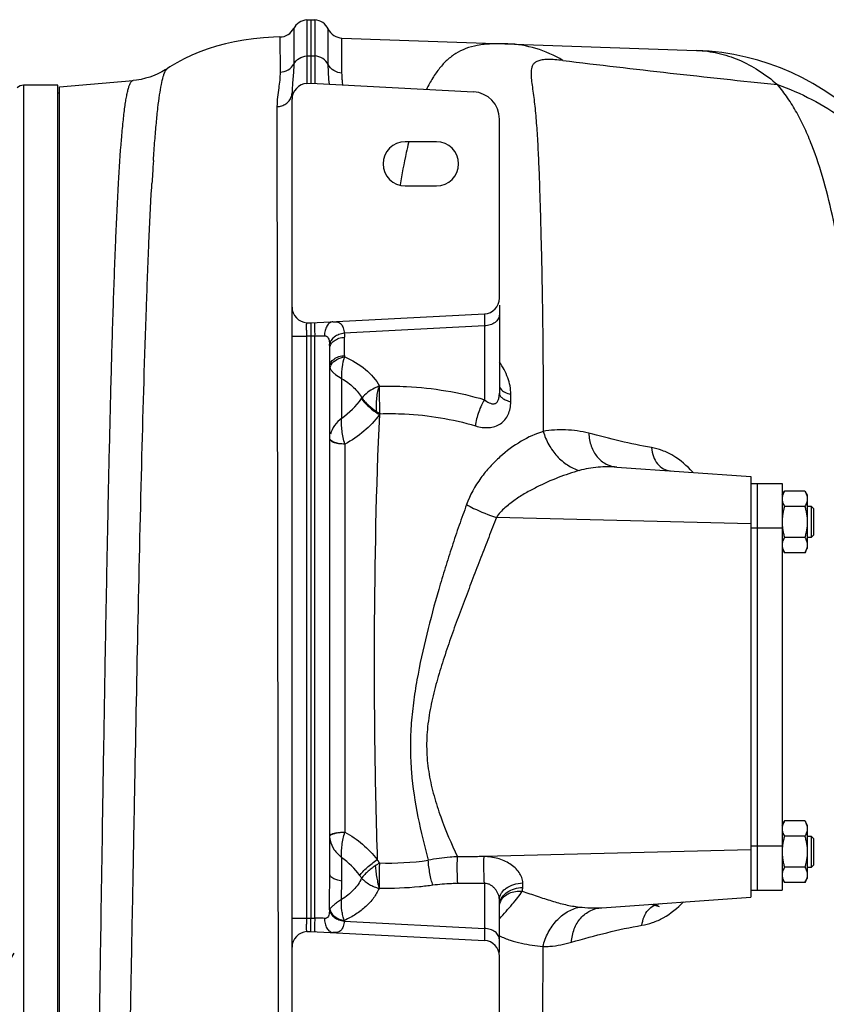
# Model space of a CAD drawing. Units: millimetres. Extents: x -1566 to 2805, y -640 to 1283.
# Drawn here: x 1711 to 1968, y 949 to 1263 of the extents above; entities that cross this region are included whole.
import ezdxf

# ---------------------------------------------------------------- set-up
doc = ezdxf.new("R2010")
doc.units = ezdxf.units.MM
doc.header["$LTSCALE"] = 19.36
doc.layers.get('0').update_dxf_attribs({"linetype": 'CONTINUOUS'})
doc.layers.add('02___PRT_ALL_AXES', color=7, linetype='CONTINUOUS')
doc.layers.add('3_ALL_AXES', color=7, linetype='CONTINUOUS')

msp = doc.modelspace()

# ---------------------------------------------------------------- linework, layer by layer
at = {"color": 7, "linetype": 'CONTINUOUS'}
for p, q in [((1723.23, 1241.78), (1712.23, 1241.78)), ((1723.23, 896.78), (1723.23, 1241.78)), ((1802.47, 1242.36), (1803.73, 1242.42)), ((1803.73, 1242.42), (1855.47, 1239.71)), ((1723.73, 897.28), (1723.73, 1241.28)), ((1797.73, 1171.19), (1797.73, 1237.36)), ((1863.73, 1174.02), (1863.73, 1231.01)), ((1843.73, 1223.78), (1833.73, 1223.78)), ((1833.73, 1209.78), (1843.73, 1209.78)), ((1802.47, 1166.2), (1803.73, 1166.13)), ((1803.73, 1166.13), (1858.99, 1169.03)), ((1901.16, 1120.25), (1943.73, 1117.28)), ((1943.73, 1117.28), (1943.73, 983.28)), ((1953.73, 1111.28), (1954.49, 1112.59)), ((1960.97, 1112.59), (1954.49, 1112.59)), ((1960.97, 1112.59), (1961.73, 1111.28)), ((1961.73, 1111.28), (1961.73, 1094.28)), ((1960.97, 1107.69), (1954.49, 1107.69)), ((1961.73, 1107.78), (1962.98, 1107.78)), ((1963.73, 1107.03), (1962.98, 1107.78)), ((1962.98, 1107.78), (1962.98, 1097.78)), ((1963.73, 1107.03), (1963.73, 1098.53)), ((1960.97, 1097.87), (1954.49, 1097.87)), ((1962.98, 1097.78), (1961.73, 1097.78)), ((1963.73, 1098.53), (1962.98, 1097.78)), ((1953.73, 1094.28), (1954.49, 1092.96)), ((1960.97, 1092.96), (1961.73, 1094.28)), ((1960.97, 1092.96), (1954.49, 1092.96)), ((1953.73, 1006.28), (1954.49, 1007.59)), ((1960.97, 1007.59), (1954.49, 1007.59)), ((1960.97, 1007.59), (1961.73, 1006.28)), ((1961.73, 1006.28), (1961.73, 989.28)), ((1960.97, 1002.69), (1954.49, 1002.69)), ((1961.73, 1002.78), (1962.98, 1002.78)), ((1963.73, 1002.03), (1962.98, 1002.78)), ((1962.98, 1002.78), (1962.98, 992.78)), ((1963.73, 1002.03), (1963.73, 993.53)), ((1960.97, 992.87), (1954.49, 992.87)), ((1962.98, 992.78), (1961.73, 992.78)), ((1963.73, 993.53), (1962.98, 992.78)), ((1953.73, 989.28), (1954.49, 987.96)), ((1960.97, 987.96), (1954.49, 987.96)), ((1960.97, 987.96), (1961.73, 989.28)), ((1896.38, 979.97), (1943.73, 983.28)), ((1802.47, 972.36), (1803.73, 972.42)), ((1803.73, 972.42), (1858.99, 969.53)), ((1797.73, 901.19), (1797.73, 967.36)), ((1863.73, 907.55), (1863.73, 964.53))]:
    msp.add_line(p, q, dxfattribs=at)
at = {"color": 9, "linetype": 'CONTINUOUS'}
for p, q in [((1712.23, 1241.78), (1712.23, 896.78)), ((1943.73, 1102.15), (1862.77, 1104.22)), ((1943.73, 998.4), (1858.85, 996.22))]:
    msp.add_line(p, q, dxfattribs=at)
at = {"color": 7, "linetype": 'CONTINUOUS'}
msp.add_lwpolyline([(1912.12, 981.07), (1912.13, 981.06), (1914.55, 980.3)], dxfattribs=at)
for centre, radius, start, end in [((1712.23, 1238.78), 3, 90, 131.8103), ((1802.73, 1237.36), 5, 93, 180), ((1855.01, 1231.01), 8.72, 0, 87), ((1833.73, 1216.78), 7, 90, 270), ((1843.73, 1216.78), 7, 270, 90), ((1858.73, 1174.02), 5, 273, 360), ((1802.73, 1171.19), 5, 180, 267), ((1802.73, 967.36), 5, 93, 180), ((1858.73, 964.53), 5, 0, 87)]:
    msp.add_arc(centre, radius, start, end, dxfattribs=at)
at = {"color": 9, "linetype": 'CONTINUOUS'}
msp.add_arc((1932.21, 1048.23), 69.88, 253.8699, 255.0808, dxfattribs=at)
at = {"color": 7, "linetype": 'CONTINUOUS'}
for points, knots in [([(1954.49, 1112.59), (1954.38, 1112.4), (1954.17, 1112), (1953.96, 1111.49), (1953.84, 1111.07), (1953.78, 1110.76), (1953.74, 1110.45), (1953.73, 1110.24), (1953.73, 1110.14)], [0, 0, 0, 0, 0.26155, 0.514311, 0.637719, 0.759483, 0.880056, 1, 1, 1, 1]), ([(1953.73, 1110.14), (1953.73, 1110.04), (1953.74, 1109.83), (1953.78, 1109.52), (1953.84, 1109.2), (1953.96, 1108.79), (1954.17, 1108.28), (1954.38, 1107.88), (1954.49, 1107.69)], [0, 0, 0, 0, 0.119944, 0.240516, 0.36228, 0.485687, 0.738449, 1, 1, 1, 1]), ([(1960.97, 1112.59), (1961.08, 1112.4), (1961.29, 1112), (1961.5, 1111.49), (1961.62, 1111.07), (1961.68, 1110.76), (1961.72, 1110.45), (1961.73, 1110.24), (1961.73, 1110.14)], [0, 0, 0, 0, 0.26155, 0.514311, 0.637719, 0.759483, 0.880056, 1, 1, 1, 1]), ([(1961.73, 1110.14), (1961.73, 1110.04), (1961.72, 1109.83), (1961.68, 1109.52), (1961.62, 1109.2), (1961.5, 1108.79), (1961.29, 1108.28), (1961.08, 1107.88), (1960.97, 1107.69)], [0, 0, 0, 0, 0.119944, 0.240516, 0.36228, 0.485687, 0.738449, 1, 1, 1, 1]), ([(1954.49, 1107.69), (1954.37, 1107.29), (1954.16, 1106.48), (1953.92, 1105.26), (1953.77, 1104.02), (1953.73, 1103.19), (1953.73, 1102.78)], [0, 0, 0, 0, 0.250017, 0.500021, 0.750014, 1, 1, 1, 1]), ([(1960.97, 1107.69), (1961.09, 1107.29), (1961.3, 1106.48), (1961.54, 1105.26), (1961.69, 1104.02), (1961.73, 1103.19), (1961.73, 1102.78)], [0, 0, 0, 0, 0.250017, 0.500021, 0.750014, 1, 1, 1, 1]), ([(1953.73, 1102.78), (1953.73, 1102.36), (1953.77, 1101.53), (1953.92, 1100.3), (1954.16, 1099.07), (1954.37, 1098.27), (1954.49, 1097.87)], [0, 0, 0, 0, 0.249984, 0.499977, 0.749982, 1, 1, 1, 1]), ([(1961.73, 1102.78), (1961.73, 1102.36), (1961.69, 1101.53), (1961.54, 1100.3), (1961.3, 1099.07), (1961.09, 1098.27), (1960.97, 1097.87)], [0, 0, 0, 0, 0.249984, 0.499977, 0.749982, 1, 1, 1, 1]), ([(1954.49, 1097.87), (1954.38, 1097.67), (1954.17, 1097.28), (1953.96, 1096.77), (1953.84, 1096.35), (1953.78, 1096.04), (1953.74, 1095.73), (1953.73, 1095.52), (1953.73, 1095.42)], [0, 0, 0, 0, 0.26155, 0.514311, 0.637719, 0.759483, 0.880056, 1, 1, 1, 1]), ([(1960.97, 1097.87), (1961.08, 1097.67), (1961.29, 1097.28), (1961.5, 1096.77), (1961.62, 1096.35), (1961.68, 1096.04), (1961.72, 1095.73), (1961.73, 1095.52), (1961.73, 1095.42)], [0, 0, 0, 0, 0.26155, 0.514311, 0.637719, 0.759483, 0.880056, 1, 1, 1, 1]), ([(1953.73, 1095.42), (1953.73, 1095.31), (1953.74, 1095.1), (1953.78, 1094.79), (1953.84, 1094.48), (1953.96, 1094.07), (1954.17, 1093.55), (1954.38, 1093.16), (1954.49, 1092.96)], [0, 0, 0, 0, 0.119944, 0.240516, 0.36228, 0.485687, 0.738449, 1, 1, 1, 1]), ([(1961.73, 1095.42), (1961.73, 1095.31), (1961.72, 1095.1), (1961.68, 1094.79), (1961.62, 1094.48), (1961.5, 1094.07), (1961.29, 1093.55), (1961.08, 1093.16), (1960.97, 1092.96)], [0, 0, 0, 0, 0.119944, 0.240516, 0.36228, 0.485687, 0.738449, 1, 1, 1, 1]), ([(1954.49, 1007.59), (1954.38, 1007.4), (1954.17, 1007), (1953.96, 1006.49), (1953.84, 1006.07), (1953.78, 1005.76), (1953.74, 1005.45), (1953.73, 1005.24), (1953.73, 1005.14)], [0, 0, 0, 0, 0.26155, 0.514311, 0.637719, 0.759483, 0.880056, 1, 1, 1, 1]), ([(1960.97, 1007.59), (1961.08, 1007.4), (1961.29, 1007), (1961.5, 1006.49), (1961.62, 1006.07), (1961.68, 1005.76), (1961.72, 1005.45), (1961.73, 1005.24), (1961.73, 1005.14)], [0, 0, 0, 0, 0.26155, 0.514311, 0.637719, 0.759483, 0.880056, 1, 1, 1, 1]), ([(1953.73, 1005.14), (1953.73, 1005.04), (1953.74, 1004.83), (1953.78, 1004.52), (1953.84, 1004.2), (1953.96, 1003.79), (1954.17, 1003.28), (1954.38, 1002.88), (1954.49, 1002.69)], [0, 0, 0, 0, 0.119944, 0.240516, 0.36228, 0.485687, 0.738449, 1, 1, 1, 1]), ([(1961.73, 1005.14), (1961.73, 1005.04), (1961.72, 1004.83), (1961.68, 1004.52), (1961.62, 1004.2), (1961.5, 1003.79), (1961.29, 1003.28), (1961.08, 1002.88), (1960.97, 1002.69)], [0, 0, 0, 0, 0.119944, 0.240516, 0.36228, 0.485687, 0.738449, 1, 1, 1, 1]), ([(1954.49, 1002.69), (1954.37, 1002.29), (1954.16, 1001.48), (1953.92, 1000.26), (1953.77, 999.02), (1953.73, 998.19), (1953.73, 997.78)], [0, 0, 0, 0, 0.250017, 0.500021, 0.750014, 1, 1, 1, 1]), ([(1960.97, 1002.69), (1961.09, 1002.29), (1961.3, 1001.48), (1961.54, 1000.26), (1961.69, 999.02), (1961.73, 998.19), (1961.73, 997.78)], [0, 0, 0, 0, 0.250017, 0.500021, 0.750014, 1, 1, 1, 1]), ([(1953.73, 997.78), (1953.73, 997.36), (1953.77, 996.53), (1953.92, 995.3), (1954.16, 994.07), (1954.37, 993.27), (1954.49, 992.87)], [0, 0, 0, 0, 0.249984, 0.499977, 0.749982, 1, 1, 1, 1]), ([(1961.73, 997.78), (1961.73, 997.36), (1961.69, 996.53), (1961.54, 995.3), (1961.3, 994.07), (1961.09, 993.27), (1960.97, 992.87)], [0, 0, 0, 0, 0.249984, 0.499977, 0.749982, 1, 1, 1, 1]), ([(1954.49, 992.87), (1954.38, 992.67), (1954.17, 992.28), (1953.96, 991.77), (1953.84, 991.35), (1953.78, 991.04), (1953.74, 990.73), (1953.73, 990.52), (1953.73, 990.42)], [0, 0, 0, 0, 0.26155, 0.514311, 0.637719, 0.759483, 0.880056, 1, 1, 1, 1]), ([(1960.97, 992.87), (1961.08, 992.67), (1961.29, 992.28), (1961.5, 991.77), (1961.62, 991.35), (1961.68, 991.04), (1961.72, 990.73), (1961.73, 990.52), (1961.73, 990.42)], [0, 0, 0, 0, 0.26155, 0.514311, 0.637719, 0.759483, 0.880056, 1, 1, 1, 1]), ([(1953.73, 990.42), (1953.73, 990.31), (1953.74, 990.1), (1953.78, 989.79), (1953.84, 989.48), (1953.96, 989.07), (1954.17, 988.55), (1954.38, 988.16), (1954.49, 987.96)], [0, 0, 0, 0, 0.119944, 0.240516, 0.36228, 0.485687, 0.738449, 1, 1, 1, 1]), ([(1961.73, 990.42), (1961.73, 990.31), (1961.72, 990.1), (1961.68, 989.79), (1961.62, 989.48), (1961.5, 989.07), (1961.29, 988.55), (1961.08, 988.16), (1960.97, 987.96)], [0, 0, 0, 0, 0.119944, 0.240516, 0.36228, 0.485687, 0.738449, 1, 1, 1, 1])]:
    msp.add_open_spline(points, degree=3, knots=knots, dxfattribs=at)
at = {"layer": '02___PRT_ALL_AXES', "color": 7, "linetype": 'CONTINUOUS'}
msp.add_arc((1803.73, 907.28), 114, 147.5074, 259.2518, dxfattribs=at)
at = {"layer": '02___PRT_ALL_AXES', "color": 9, "linetype": 'CONTINUOUS'}
msp.add_arc((1803.73, 907.28), 111, 148.366, 263.4361, dxfattribs=at)
at = {"layer": '3_ALL_AXES', "color": 7, "linetype": 'CONTINUOUS'}
for p, q in [((1802.47, 1262.61), (1803.73, 1262.67)), ((1803.73, 1262.67), (1804.99, 1262.61)), ((1803.73, 1262.67), (1803.73, 1251.18)), ((1813.63, 1256.83), (1926.52, 1252.89)), ((1803.73, 1251.18), (1803.73, 1242.42)), ((1758.06, 1247.12), (1758.06, 1247.12)), ((1723.73, 1241.28), (1747.17, 1243.33)), ((1723.73, 1239.28), (1723.23, 1239.28)), ((1797.73, 1239.41), (1797.73, 1237.36)), ((1797.73, 967.36), (1797.73, 1171.19)), ((1863.73, 1171.82), (1863.73, 1143.75)), ((1803.73, 1166.13), (1803.73, 1161.89)), ((1803.73, 1161.89), (1803.73, 976.66)), ((1809.73, 990.54), (1809.73, 1158.02)), ((1943.73, 1114.98), (1953.73, 1114.98)), ((1945.73, 1114.98), (1945.73, 985.56)), ((1953.73, 1114.98), (1953.73, 985.56)), ((1943.73, 985.58), (1945.73, 985.58)), ((1945.73, 985.56), (1953.73, 985.56)), ((1863.73, 965.84), (1863.73, 982.54)), ((1863.8, 981.23), (1863.81, 981.28)), ((1803.73, 972.42), (1803.73, 976.66))]:
    msp.add_line(p, q, dxfattribs=at)
at = {"layer": '3_ALL_AXES', "color": 9, "linetype": 'CONTINUOUS'}
for p, q in [((1802.47, 1262.61), (1802.47, 1251.12)), ((1804.99, 1262.61), (1804.99, 1251.12)), ((1793.88, 1257.17), (1793.93, 1245.98)), ((1798.28, 1259.89), (1798.28, 1259.33)), ((1798.28, 1259.33), (1798.28, 1248.55)), ((1809.27, 1248.4), (1809.27, 1259.72)), ((1813.63, 1245.68), (1813.63, 1256.83)), ((1802.47, 1251.12), (1803.73, 1251.18)), ((1802.47, 1251.12), (1802.47, 1242.36)), ((1803.73, 1251.18), (1804.99, 1251.12)), ((1804.99, 1251.12), (1804.99, 1242.36)), ((1792.94, 1235), (1793.38, 899.33)), ((1834.87, 1223.78), (1834.8, 1223.51)), ((1858.99, 1165.2), (1814.35, 1162.86)), ((1858.99, 1165.2), (1858.99, 1141.69)), ((1797.73, 1161.96), (1802.47, 1161.96)), ((1803.73, 1161.89), (1802.47, 1161.96)), ((1802.47, 976.6), (1802.47, 1161.96)), ((1804.99, 1161.96), (1803.73, 1161.89)), ((1804.99, 976.6), (1804.99, 1161.96)), ((1814.47, 1155.72), (1814.47, 1161.55)), ((1813.56, 1135.83), (1813.56, 1148.38)), ((1867.34, 1141.02), (1867.36, 1143.38)), ((1814.56, 1127.57), (1814.56, 1004.02)), ((1943.73, 1100.94), (1945.73, 1100.94)), ((1945.73, 1100.93), (1953.73, 1100.93)), ((1943.73, 999.62), (1945.73, 999.62)), ((1945.73, 999.61), (1953.73, 999.61)), ((1813.56, 988.41), (1813.56, 995.86)), ((1858.99, 987.64), (1850.51, 987.63)), ((1858.99, 987.64), (1858.99, 973.35)), ((1871.17, 986.43), (1871.17, 987.86)), ((1797.73, 976.6), (1802.47, 976.6)), ((1802.47, 976.6), (1803.73, 976.66)), ((1803.73, 976.66), (1804.99, 976.6)), ((1814.36, 975.69), (1858.99, 973.35))]:
    msp.add_line(p, q, dxfattribs=at)
at = {"layer": '3_ALL_AXES', "color": 7, "linetype": 'CONTINUOUS'}
for points in [[(1793.88, 1257.17), (1791.83, 1257.12), (1788.62, 1256.93), (1785.49, 1256.61), (1782.43, 1256.18), (1779.45, 1255.63), (1776.55, 1254.98), (1773.74, 1254.23), (1771.01, 1253.38), (1768.38, 1252.43), (1765.84, 1251.38), (1763.4, 1250.23), (1761.06, 1248.98), (1758.84, 1247.64), (1758.06, 1247.12)], [(1758.06, 1247.12), (1757.34, 1246.66), (1756.25, 1246.03), (1755.06, 1245.43), (1753.81, 1244.89), (1752.49, 1244.41), (1751.1, 1244.01), (1749.68, 1243.68), (1748.22, 1243.44), (1747.18, 1243.33)]]:
    msp.add_lwpolyline(points, dxfattribs=at)
for centre, radius, start, end in [((1802.73, 1257.61), 5, 93, 153.8874), ((1804.73, 1257.61), 5, 24.9019, 87), ((1793.83, 1262.17), 5, 270.6022, 332.9061), ((1813.8, 1261.82), 5, 204.9019, 268), ((1923.73, 1172.93), 80, 0, 88)]:
    msp.add_arc(centre, radius, start, end, dxfattribs=at)
at = {"layer": '3_ALL_AXES', "color": 9, "linetype": 'CONTINUOUS'}
for centre, radius, start, end in [((2352.55, 5118.09), 3896.69, 263.09295, 264.10388), ((1793.71, 1239.43), 4.02, 340.3882, 346.8659), ((1793.78, 1239.42), 3.95, 346.8492, 359.9354), ((2504.72, 1167.28), 752.82, 176.14769, 176.47761), ((2643.37, 1158.75), 891.73, 176.47797, 176.66893), ((1788.23, 1158), 21.5, 0.0462, 3.6052), ((1817.1, 1155.72), 2.63, 180.0102, 189.2781), ((1813.18, 1151.1), 3.43, 147.2579, 155.0262), ((1798.83, 1157.05), 25.83, 304.7609, 324.4804), ((1797.74, 1157.81), 27.16, 324.5114, 325.0102), ((1797.44, 1155.93), 33.93, 325.9437, 326.5481), ((1816.55, 1002.85), 6.83, 186.7364, 192.0716), ((1798.26, 974.56), 26.23, 36.6324, 54.3147), ((1796.18, 975.13), 35.03, 33.017, 35.0874), ((1828.18, 1088.17), 93.99, 268.4002, 277.8862), ((1867.4, 986.43), 3.77, 341.652, 0.0524), ((1867.88, 980.72), 4.15, 169.9597, 175.5894), ((1868.06, 980.12), 4.4, 160.1025, 165.3531), ((1868.1, 980.1), 4.45, 150.5848, 160.0822)]:
    msp.add_arc(centre, radius, start, end, dxfattribs=at)
for points, knots in [([(1866.38, 1254.99), (1864.64, 1255.05), (1861.4, 1255.06), (1856.89, 1254.62), (1853.07, 1253.61), (1849.83, 1252.02), (1847.04, 1249.88), (1844.59, 1247.23), (1842.39, 1244.07), (1841.13, 1241.74), (1840.52, 1240.5)], [0, 0, 0, 0, 0.163658, 0.303739, 0.42367, 0.532775, 0.639952, 0.751346, 0.870618, 1, 1, 1, 1]), ([(1883.94, 1249.68), (1881.24, 1251.28), (1875.56, 1253.84), (1869.4, 1254.88), (1866.38, 1254.99)], [0, 0, 0, 0, 0.509079, 1, 1, 1, 1]), ([(1798.28, 1248.55), (1798.67, 1249.29), (1799.91, 1250.57), (1801.61, 1251.08), (1802.47, 1251.12)], [0, 0, 0, 0, 0.493253, 1, 1, 1, 1]), ([(1809.27, 1248.4), (1808.88, 1249.17), (1807.64, 1250.54), (1805.88, 1251.07), (1804.99, 1251.12)], [0, 0, 0, 0, 0.49293, 1, 1, 1, 1]), ([(1926.52, 1252.89), (1928.8, 1252.81), (1933.38, 1252.21), (1940.06, 1250.04), (1946.46, 1246.64), (1950.36, 1243.65), (1952.26, 1242.01)], [0, 0, 0, 0, 0.239873, 0.48376, 0.735898, 1, 1, 1, 1]), ([(1793.93, 1245.98), (1794.82, 1246), (1796.58, 1246.49), (1797.87, 1247.8), (1798.28, 1248.55)], [0, 0, 0, 0, 0.506819, 1, 1, 1, 1]), ([(1798.28, 1248.55), (1798.27, 1247.01), (1798.06, 1243.96), (1797.73, 1240.92), (1797.73, 1239.41)], [0, 0, 0, 0, 0.505492, 1, 1, 1, 1]), ([(1809.62, 1242.11), (1809.54, 1243.15), (1809.35, 1245.24), (1809.27, 1247.34), (1809.27, 1248.4)], [0, 0, 0, 0, 0.495922, 1, 1, 1, 1]), ([(1813.63, 1245.68), (1812.73, 1245.71), (1810.93, 1246.23), (1809.65, 1247.61), (1809.27, 1248.4)], [0, 0, 0, 0, 0.507115, 1, 1, 1, 1]), ([(1883.94, 1249.68), (1883.1, 1249.78), (1881.51, 1249.94), (1879.29, 1250.03), (1877.45, 1249.92), (1876.02, 1249.59), (1875, 1249.06), (1874.36, 1248.34), (1874.01, 1247.51), (1873.85, 1246.62), (1873.81, 1245.66), (1873.85, 1244.24), (1874.07, 1242.32), (1874.41, 1239.86), (1874.77, 1237.19), (1875.1, 1234.33), (1875.37, 1231.31), (1875.61, 1228.13), (1875.9, 1223.59), (1876.2, 1217.54), (1876.5, 1209.85), (1876.75, 1201.61), (1876.98, 1192.86), (1877.2, 1183.62), (1877.38, 1173.94), (1877.52, 1163.85), (1877.62, 1153.38), (1877.68, 1142.59), (1877.68, 1135.29), (1877.68, 1131.59)], [0, 0, 0, 0, 0.019996, 0.037754, 0.05235, 0.063524, 0.072008, 0.079082, 0.085843, 0.092892, 0.100449, 0.108558, 0.12637, 0.146055, 0.16735, 0.190012, 0.213882, 0.238994, 0.265317, 0.321477, 0.382142, 0.44709, 0.516131, 0.589007, 0.66538, 0.744963, 0.827479, 0.912595, 1, 1, 1, 1]), ([(1753.6, 1217.86), (1753.74, 1219.97), (1754.03, 1223.94), (1754.51, 1229.54), (1755, 1234.39), (1755.53, 1238.48), (1756.07, 1241.79), (1756.58, 1244.04), (1757.03, 1245.44), (1757.34, 1246.2), (1757.67, 1246.75), (1757.92, 1247.03), (1758.06, 1247.12)], [0, 0, 0, 0, 0.212335, 0.400767, 0.564494, 0.702836, 0.815325, 0.901755, 0.935306, 0.96258, 0.983902, 1, 1, 1, 1]), ([(1793.93, 1245.98), (1793.94, 1244.29), (1793.44, 1240.64), (1792.94, 1236.98), (1792.94, 1235)], [0, 0, 0, 0, 0.459685, 1, 1, 1, 1]), ([(1813.78, 1242.99), (1813.76, 1243.22), (1813.67, 1244.11), (1813.63, 1245.01), (1813.63, 1245.68)], [0, 0, 0, 0, 0.260578, 1, 1, 1, 1]), ([(1736.26, 932.03), (1736.49, 945), (1736.94, 974.09), (1737.52, 1011.95), (1738.07, 1045.8), (1738.54, 1072.46), (1739.04, 1099.06), (1739.59, 1124.94), (1740.19, 1149.49), (1740.86, 1172.12), (1741.59, 1192.28), (1742.4, 1209.5), (1743.18, 1221.8), (1743.92, 1229.87), (1744.39, 1233.94), (1744.79, 1236.7), (1745.09, 1238.4), (1745.4, 1239.86), (1745.71, 1241.05), (1746.04, 1242), (1746.42, 1242.79), (1746.86, 1243.3), (1747.17, 1243.33)], [0, 0, 0, 0, 0.124655, 0.279655, 0.363955, 0.450106, 0.536029, 0.619658, 0.698979, 0.772092, 0.83725, 0.892904, 0.93775, 0.95579, 0.970773, 0.977097, 0.982633, 0.987382, 0.991346, 0.994539, 0.996989, 1, 1, 1, 1]), ([(1813.91, 1241.89), (1813.9, 1241.98), (1813.85, 1242.35), (1813.81, 1242.71), (1813.78, 1242.99)], [0, 0, 0, 0, 0.253633, 1, 1, 1, 1]), ([(1977.59, 1141.62), (1977.22, 1146.69), (1976.36, 1156.66), (1974.73, 1171.3), (1972.72, 1185.32), (1970.24, 1198.61), (1967.23, 1211.08), (1964.05, 1220.84), (1961, 1228.06), (1958.46, 1233.09), (1955.58, 1237.77), (1953.4, 1240.65), (1952.26, 1242.01)], [0, 0, 0, 0, 0.14543, 0.286091, 0.421263, 0.550283, 0.672603, 0.78806, 0.843261, 0.896875, 0.949093, 1, 1, 1, 1]), ([(1952.26, 1242.01), (1956, 1240.7), (1963.26, 1237.54), (1973.3, 1231.33), (1982.23, 1223.78), (1989.83, 1215.08), (1995.93, 1205.42), (2000.4, 1195.01), (2003.12, 1184.1), (2003.73, 1176.65), (2003.73, 1172.93)], [0, 0, 0, 0, 0.129518, 0.257842, 0.384678, 0.510039, 0.633987, 0.756715, 0.878616, 1, 1, 1, 1]), ([(1792.94, 1235), (1793.45, 1235.01), (1794.45, 1235.19), (1795.8, 1235.83), (1796.87, 1236.81), (1797.34, 1237.65), (1797.5, 1238.08)], [0, 0, 0, 0, 0.260686, 0.515789, 0.762251, 1, 1, 1, 1]), ([(1834.8, 1223.51), (1834.55, 1222.46), (1833.54, 1218), (1832.71, 1213.5), (1832.14, 1210.06)], [0, 0, 0, 0, 0.236547, 1, 1, 1, 1]), ([(1744.77, 889.97), (1744.83, 890.64), (1744.94, 892.3), (1745.08, 895.27), (1745.22, 899.18), (1745.45, 906.2), (1745.73, 917.11), (1746.07, 932.61), (1746.44, 951.05), (1746.83, 972.03), (1747.26, 995.11), (1747.88, 1028.58), (1748.73, 1071.66), (1749.87, 1122.2), (1751.02, 1162.12), (1752.12, 1190.63), (1752.73, 1203.4), (1753.07, 1209.33)], [0, 0, 0, 0, 0.006309, 0.01564, 0.0279, 0.043025, 0.081565, 0.130434, 0.188582, 0.254754, 0.327521, 0.405309, 0.569134, 0.732073, 0.879985, 0.944201, 1, 1, 1, 1]), ([(1802.47, 1161.96), (1802.45, 1162.23), (1802.42, 1162.77), (1802.39, 1163.56), (1802.37, 1164.29), (1802.36, 1164.92), (1802.36, 1165.45), (1802.38, 1165.83), (1802.41, 1166.07), (1802.43, 1166.17), (1802.46, 1166.2), (1802.47, 1166.2)], [0, 0, 0, 0, 0.194429, 0.381899, 0.554504, 0.705672, 0.829568, 0.921357, 0.977938, 0.992806, 1, 1, 1, 1]), ([(1804.99, 1166.2), (1804.98, 1166.2), (1804.96, 1166.16), (1804.95, 1166.11), (1804.93, 1166), (1804.92, 1165.79), (1804.9, 1165.44), (1804.9, 1164.91), (1804.91, 1164.28), (1804.92, 1163.56), (1804.95, 1162.77), (1804.98, 1162.23), (1804.99, 1161.96)], [0, 0, 0, 0, 0.007006, 0.022214, 0.046414, 0.079615, 0.172043, 0.295919, 0.446754, 0.618939, 0.806108, 1, 1, 1, 1]), ([(1810.76, 1166.5), (1810.39, 1166.48), (1809.82, 1166.25), (1809.23, 1165.7), (1808.66, 1164.92), (1808.18, 1163.68), (1808.04, 1162.6), (1808.04, 1162.04)], [0, 0, 0, 0, 0.19442, 0.305535, 0.427558, 0.701274, 1, 1, 1, 1]), ([(1810.76, 1166.5), (1811.03, 1166.52), (1811.54, 1166.52), (1812.26, 1166.42), (1812.87, 1166.17), (1813.36, 1165.77), (1813.74, 1165.22), (1814.14, 1164.26), (1814.28, 1163.44), (1814.35, 1162.86)], [0, 0, 0, 0, 0.140067, 0.260481, 0.367612, 0.470952, 0.580429, 0.703205, 1, 1, 1, 1]), ([(1858.99, 1169.03), (1859, 1169.03), (1859, 1169), (1859, 1168.96), (1859, 1168.88), (1859.01, 1168.77), (1859.01, 1168.63), (1859.01, 1168.38), (1859.01, 1168), (1859.01, 1167.45), (1859.01, 1166.79), (1859, 1166.03), (1859, 1165.49), (1858.99, 1165.2)], [0, 0, 0, 0, 0.004254, 0.016567, 0.037026, 0.065614, 0.102283, 0.146928, 0.259684, 0.402854, 0.575192, 0.775044, 1, 1, 1, 1]), ([(1863.73, 1168.73), (1863.73, 1168.28), (1863.45, 1167.31), (1862.36, 1166.18), (1860.8, 1165.43), (1859.61, 1165.23), (1858.99, 1165.2)], [0, 0, 0, 0, 0.210424, 0.445338, 0.711809, 1, 1, 1, 1]), ([(1804.99, 1161.96), (1805.53, 1162.01), (1806.55, 1162.06), (1807.56, 1162.06), (1808.04, 1162.04)], [0, 0, 0, 0, 0.534453, 1, 1, 1, 1]), ([(1808.04, 1162.04), (1808.08, 1162.04), (1808.25, 1162.02), (1808.43, 1162), (1808.55, 1161.96)], [0, 0, 0, 0, 0.262372, 1, 1, 1, 1]), ([(1808.55, 1161.96), (1808.65, 1161.92), (1808.85, 1161.84), (1809.19, 1161.54), (1809.46, 1160.98), (1809.62, 1160.21), (1809.67, 1159.65), (1809.69, 1159.36)], [0, 0, 0, 0, 0.107139, 0.212761, 0.442162, 0.708029, 1, 1, 1, 1]), ([(1814.35, 1162.86), (1813.77, 1162.79), (1812.65, 1162.51), (1811.19, 1161.73), (1810.12, 1160.67), (1809.75, 1159.78), (1809.69, 1159.36)], [0, 0, 0, 0, 0.283296, 0.551675, 0.791291, 1, 1, 1, 1]), ([(1809.73, 1158.02), (1809.73, 1158.47), (1810.01, 1159.44), (1811.1, 1160.57), (1812.66, 1161.33), (1813.85, 1161.53), (1814.47, 1161.55)], [0, 0, 0, 0, 0.210449, 0.445347, 0.711775, 1, 1, 1, 1]), ([(1809.73, 1152.19), (1809.73, 1152.65), (1810.01, 1153.62), (1811.1, 1154.75), (1812.66, 1155.5), (1813.85, 1155.7), (1814.47, 1155.72)], [0, 0, 0, 0, 0.21045, 0.445348, 0.711776, 1, 1, 1, 1]), ([(1810.3, 1152.96), (1810.71, 1153.61), (1812.03, 1154.71), (1813.64, 1155.2), (1814.5, 1155.3)], [0, 0, 0, 0, 0.470477, 1, 1, 1, 1]), ([(1813.56, 1148.38), (1813.54, 1149.02), (1813.57, 1150.27), (1813.77, 1152.6), (1814.13, 1154.28), (1814.5, 1155.3)], [0, 0, 0, 0, 0.272322, 0.535559, 1, 1, 1, 1]), ([(1814.5, 1155.3), (1816.87, 1154.29), (1821.16, 1151.79), (1824.47, 1148.02), (1825.6, 1146.01)], [0, 0, 0, 0, 0.526883, 1, 1, 1, 1]), ([(1867.36, 1143.38), (1867.37, 1145.17), (1866.62, 1148.86), (1864.85, 1152.13), (1863.74, 1153.65)], [0, 0, 0, 0, 0.488116, 1, 1, 1, 1]), ([(1809.82, 1151.71), (1809.83, 1151.78), (1809.88, 1152.07), (1809.98, 1152.35), (1810.07, 1152.55)], [0, 0, 0, 0, 0.24378, 1, 1, 1, 1]), ([(1809.82, 1151.71), (1809.84, 1151.66), (1809.94, 1151.43), (1810.08, 1151.23), (1810.19, 1151.07)], [0, 0, 0, 0, 0.224978, 1, 1, 1, 1]), ([(1810.19, 1151.07), (1810.36, 1150.84), (1810.79, 1150.37), (1811.89, 1149.44), (1812.86, 1148.81), (1813.56, 1148.38)], [0, 0, 0, 0, 0.200262, 0.43665, 1, 1, 1, 1]), ([(1813.56, 1148.38), (1814.91, 1147.62), (1817.37, 1145.85), (1819.28, 1143.48), (1819.99, 1142.23)], [0, 0, 0, 0, 0.521351, 1, 1, 1, 1]), ([(1825.6, 1146.01), (1825.05, 1145.84), (1823.7, 1145.31), (1821.74, 1144.1), (1820.5, 1142.89), (1819.99, 1142.23)], [0, 0, 0, 0, 0.252884, 0.634385, 1, 1, 1, 1]), ([(1824.62, 1137.94), (1824.64, 1138.66), (1824.52, 1140.12), (1824.79, 1142.25), (1824.91, 1144.28), (1825.36, 1145.51), (1825.62, 1146.06)], [0, 0, 0, 0, 0.263927, 0.530524, 0.780317, 1, 1, 1, 1]), ([(1825.74, 1137.23), (1825.69, 1137.99), (1825.66, 1139.56), (1825.6, 1141.87), (1825.58, 1144.04), (1825.62, 1145.42), (1825.62, 1146.06)], [0, 0, 0, 0, 0.261198, 0.530579, 0.784327, 1, 1, 1, 1]), ([(1825.6, 1146.01), (1828.47, 1146.07), (1839.72, 1145.93), (1850.97, 1144.09), (1858.99, 1141.69)], [0, 0, 0, 0, 0.255294, 1, 1, 1, 1]), ([(1863.73, 1146.19), (1863.73, 1146.01), (1863.82, 1145.61), (1864.03, 1145.26), (1864.16, 1145.1)], [0, 0, 0, 0, 0.472484, 1, 1, 1, 1]), ([(1864.16, 1145.1), (1864.5, 1144.69), (1865.53, 1143.97), (1866.69, 1143.56), (1867.36, 1143.38)], [0, 0, 0, 0, 0.433081, 1, 1, 1, 1]), ([(1819.85, 1142.04), (1820.16, 1141.58), (1820.91, 1140.65), (1822.74, 1138.85), (1824.37, 1137.65), (1825.54, 1136.93)], [0, 0, 0, 0, 0.215186, 0.463119, 1, 1, 1, 1]), ([(1820, 1142.23), (1820.25, 1141.86), (1820.86, 1141.1), (1822.35, 1139.6), (1823.67, 1138.57), (1824.61, 1137.94)], [0, 0, 0, 0, 0.215323, 0.459984, 1, 1, 1, 1]), ([(1858.99, 1141.69), (1858.62, 1141.13), (1857.94, 1139.87), (1857.11, 1137.81), (1856.47, 1135.61), (1856.18, 1134.1), (1856.08, 1133.36)], [0, 0, 0, 0, 0.227041, 0.48228, 0.746654, 1, 1, 1, 1]), ([(1858.99, 1141.69), (1859.45, 1141.3), (1860.18, 1140.79), (1861.26, 1140.39), (1861.95, 1140.34), (1862.47, 1140.5), (1862.98, 1140.83), (1863.44, 1141.56), (1863.69, 1142.61), (1863.73, 1143.37), (1863.73, 1143.75)], [0, 0, 0, 0, 0.241945, 0.353209, 0.458902, 0.512295, 0.568712, 0.69751, 0.845528, 1, 1, 1, 1]), ([(1863.73, 1143.75), (1863.73, 1143.47), (1863.95, 1142.85), (1864.74, 1142.1), (1865.9, 1141.47), (1866.83, 1141.16), (1867.34, 1141.02)], [0, 0, 0, 0, 0.174712, 0.391587, 0.667572, 1, 1, 1, 1]), ([(1824.62, 1137.94), (1824.8, 1137.81), (1825.17, 1137.56), (1825.55, 1137.34), (1825.74, 1137.23)], [0, 0, 0, 0, 0.501871, 1, 1, 1, 1]), ([(1856.08, 1133.36), (1856.79, 1133.15), (1858.21, 1132.83), (1860.33, 1132.75), (1862.33, 1133.11), (1864.12, 1133.95), (1865.57, 1135.25), (1866.61, 1136.95), (1867.21, 1138.91), (1867.34, 1140.31), (1867.34, 1141.02)], [0, 0, 0, 0, 0.135943, 0.265707, 0.388943, 0.507356, 0.624299, 0.743844, 0.868832, 1, 1, 1, 1]), ([(1813.56, 1135.83), (1812.7, 1135.14), (1811.19, 1133.63), (1810.19, 1131.7), (1809.93, 1130.72)], [0, 0, 0, 0, 0.521815, 1, 1, 1, 1]), ([(1814.56, 1127.56), (1814.33, 1128.23), (1813.97, 1129.62), (1813.63, 1131.73), (1813.47, 1133.81), (1813.5, 1135.18), (1813.56, 1135.83)], [0, 0, 0, 0, 0.252901, 0.511444, 0.76353, 1, 1, 1, 1]), ([(1825.54, 1136.93), (1824.12, 1135), (1820.77, 1131.44), (1816.72, 1128.71), (1814.56, 1127.57)], [0, 0, 0, 0, 0.494756, 1, 1, 1, 1]), ([(1825.54, 1136.93), (1824.44, 1113.53), (1823.75, 1078.06), (1823.95, 1030.83), (1824.47, 1007.03), (1824.85, 995.27)], [0, 0, 0, 0, 0.495876, 0.750888, 1, 1, 1, 1]), ([(1825.74, 1137.22), (1828.35, 1137.3), (1838.57, 1137.22), (1848.8, 1135.56), (1856.08, 1133.36)], [0, 0, 0, 0, 0.255287, 1, 1, 1, 1]), ([(1892.19, 1131.01), (1889.78, 1131.62), (1884.92, 1132.35), (1880.02, 1132.03), (1877.68, 1131.59)], [0, 0, 0, 0, 0.511501, 1, 1, 1, 1]), ([(1812.66, 1127.68), (1812.25, 1127.73), (1811.68, 1127.84), (1810.97, 1128.08), (1810.31, 1128.37), (1809.73, 1128.81), (1809.73, 1129.22)], [0, 0, 0, 0, 0.354564, 0.509257, 0.645851, 1, 1, 1, 1]), ([(1812.66, 1127.68), (1812.28, 1127.77), (1811.59, 1127.96), (1810.69, 1128.31), (1810.04, 1128.69), (1809.78, 1129.05), (1809.75, 1129.23)], [0, 0, 0, 0, 0.342983, 0.628811, 0.844494, 1, 1, 1, 1]), ([(1877.68, 1131.59), (1875.23, 1130.84), (1870.33, 1128.56), (1864.81, 1124.45), (1860.67, 1120.35), (1856.7, 1115.54), (1854.35, 1111.31), (1853.27, 1108.29)], [0, 0, 0, 0, 0.220413, 0.461929, 0.590055, 0.722646, 1, 1, 1, 1]), ([(1877.68, 1131.59), (1878.12, 1130.11), (1879.31, 1127.28), (1881.95, 1123.61), (1885.27, 1120.78), (1887.87, 1119.55), (1889.19, 1119.14)], [0, 0, 0, 0, 0.262602, 0.518118, 0.764002, 1, 1, 1, 1]), ([(1912.13, 1126.44), (1908.79, 1127), (1902.12, 1128.46), (1895.52, 1130.17), (1892.19, 1131.01)], [0, 0, 0, 0, 0.496698, 1, 1, 1, 1]), ([(1892.19, 1131.01), (1892.25, 1129.61), (1892.73, 1126.91), (1894.63, 1123.42), (1897.56, 1120.99), (1899.97, 1120.34), (1901.16, 1120.25)], [0, 0, 0, 0, 0.274206, 0.527518, 0.765149, 1, 1, 1, 1]), ([(1814.56, 1127.56), (1814.23, 1127.56), (1813.6, 1127.6), (1812.96, 1127.63), (1812.66, 1127.68)], [0, 0, 0, 0, 0.510899, 1, 1, 1, 1]), ([(1925.3, 1118.57), (1923.47, 1120.62), (1920.38, 1123.32), (1915.68, 1125.6), (1913.3, 1126.25), (1912.13, 1126.44)], [0, 0, 0, 0, 0.528854, 0.771501, 1, 1, 1, 1]), ([(1912.13, 1126.44), (1912.21, 1125.48), (1912.59, 1123.63), (1913.89, 1121.25), (1915.81, 1119.58), (1917.39, 1119.12), (1918.17, 1119.07)], [0, 0, 0, 0, 0.281197, 0.539078, 0.774883, 1, 1, 1, 1]), ([(1889.19, 1119.14), (1886.91, 1118.52), (1882.27, 1116.94), (1876.59, 1114.41), (1872.05, 1111.95), (1868.66, 1109.83), (1865.43, 1107.36), (1863.54, 1105.36), (1862.77, 1104.22)], [0, 0, 0, 0, 0.230471, 0.476879, 0.604513, 0.734453, 0.866348, 1, 1, 1, 1]), ([(1901.16, 1120.25), (1899.16, 1120.39), (1895.12, 1120.35), (1891.13, 1119.67), (1889.19, 1119.14)], [0, 0, 0, 0, 0.499428, 1, 1, 1, 1]), ([(1853.27, 1108.29), (1852.49, 1106.1), (1850.88, 1101.69), (1848.63, 1094.98), (1846.45, 1088.15), (1843.68, 1078.85), (1840.49, 1067.01), (1837.84, 1054.98), (1836.29, 1045.21), (1835.54, 1037.84), (1835.31, 1030.46), (1835.77, 1020.74), (1837.61, 1008.88), (1839.85, 999.62), (1841.08, 995.07)], [0, 0, 0, 0, 0.060082, 0.121088, 0.182892, 0.245366, 0.371812, 0.499424, 0.563354, 0.627172, 0.690723, 0.753859, 0.878367, 1, 1, 1, 1]), ([(1853.27, 1108.29), (1854.01, 1107.87), (1857.07, 1106.27), (1860.29, 1105), (1862.77, 1104.22)], [0, 0, 0, 0, 0.246428, 1, 1, 1, 1]), ([(1862.77, 1104.22), (1861.93, 1102.11), (1860.32, 1097.83), (1857.82, 1091.38), (1855.31, 1084.85), (1852.79, 1078.24), (1850.29, 1071.55), (1847.86, 1064.79), (1845.55, 1057.94), (1843.47, 1051), (1841.76, 1043.94), (1840.67, 1036.77), (1840.45, 1029.55), (1841.22, 1022.43), (1842.82, 1015.52), (1845.7, 1006.7), (1848.44, 1000.34), (1850.37, 996.19)], [0, 0, 0, 0, 0.060129, 0.12116, 0.182976, 0.245459, 0.308494, 0.371968, 0.435766, 0.499768, 0.563831, 0.62778, 0.691403, 0.754515, 0.817, 0.878787, 1, 1, 1, 1]), ([(1809.73, 1002.78), (1809.73, 1002.9), (1809.86, 1003.1), (1810.11, 1003.28), (1810.51, 1003.49), (1811.19, 1003.71), (1811.79, 1003.82), (1812.13, 1003.86)], [0, 0, 0, 0, 0.132761, 0.225311, 0.339432, 0.632098, 1, 1, 1, 1]), ([(1809.73, 1002.67), (1809.73, 1002.72), (1809.77, 1002.86), (1809.96, 1003.07), (1810.14, 1003.18), (1810.25, 1003.24)], [0, 0, 0, 0, 0.188513, 0.535166, 1, 1, 1, 1]), ([(1810.25, 1003.24), (1810.5, 1003.37), (1811.12, 1003.6), (1811.76, 1003.75), (1812.13, 1003.82)], [0, 0, 0, 0, 0.433327, 1, 1, 1, 1]), ([(1812.13, 1003.82), (1812.52, 1003.88), (1813.32, 1004), (1814.14, 1004.02), (1814.56, 1004.02)], [0, 0, 0, 0, 0.482618, 1, 1, 1, 1]), ([(1813.56, 995.86), (1813.5, 996.49), (1813.47, 997.81), (1813.62, 999.85), (1813.97, 1001.94), (1814.33, 1003.34), (1814.56, 1004.02)], [0, 0, 0, 0, 0.229405, 0.478895, 0.739724, 1, 1, 1, 1]), ([(1814.56, 1004.02), (1816.56, 1002.93), (1820.32, 1000.35), (1823.47, 997.05), (1824.85, 995.27)], [0, 0, 0, 0, 0.502912, 1, 1, 1, 1]), ([(1809.88, 1001.43), (1810.1, 1000.36), (1811.08, 998.26), (1812.66, 996.6), (1813.56, 995.86)], [0, 0, 0, 0, 0.482861, 1, 1, 1, 1]), ([(1819.31, 990.21), (1819.61, 990.63), (1820.35, 991.51), (1822.14, 993.27), (1823.72, 994.5), (1824.85, 995.27)], [0, 0, 0, 0, 0.208303, 0.454465, 1, 1, 1, 1]), ([(1825.56, 994.22), (1825.33, 994.08), (1825.02, 993.83), (1824.57, 993.55), (1824.35, 993.42), (1824.24, 993.34)], [0, 0, 0, 0, 0.499102, 0.749751, 1, 1, 1, 1]), ([(1825.56, 994.22), (1825.52, 993.49), (1825.49, 992.04), (1825.45, 989.9), (1825.44, 987.9), (1825.48, 986.64), (1825.48, 986.05)], [0, 0, 0, 0, 0.266329, 0.535132, 0.786039, 1, 1, 1, 1]), ([(1850.37, 996.19), (1849.58, 996.14), (1846.47, 995.91), (1843.37, 995.49), (1841.08, 995.07)], [0, 0, 0, 0, 0.251504, 1, 1, 1, 1]), ([(1842.55, 987.1), (1842.36, 987.66), (1842.01, 988.88), (1841.44, 991.53), (1841.17, 993.64), (1841.08, 995.07)], [0, 0, 0, 0, 0.218815, 0.470487, 1, 1, 1, 1]), ([(1850.51, 987.63), (1850.41, 988.97), (1850.31, 991.82), (1850.33, 994.67), (1850.37, 996.19)], [0, 0, 0, 0, 0.469118, 1, 1, 1, 1]), ([(1858.85, 996.22), (1858.15, 996.22), (1856.73, 996.2), (1854.61, 996.19), (1852.49, 996.19), (1851.08, 996.19), (1850.37, 996.19)], [0, 0, 0, 0, 0.250027, 0.500034, 0.750012, 1, 1, 1, 1]), ([(1858.99, 987.64), (1858.89, 988.97), (1858.8, 991.83), (1858.81, 994.69), (1858.85, 996.21)], [0, 0, 0, 0, 0.469226, 1, 1, 1, 1]), ([(1871.17, 987.86), (1871.17, 988.42), (1870.94, 989.61), (1870.05, 991.24), (1868.74, 992.7), (1867.11, 993.95), (1865.24, 994.96), (1863.2, 995.68), (1861.05, 996.12), (1859.59, 996.23), (1858.85, 996.22)], [0, 0, 0, 0, 0.104828, 0.218014, 0.339023, 0.465823, 0.596496, 0.729606, 0.864396, 1, 1, 1, 1]), ([(1824.23, 993.34), (1823.78, 993.02), (1822.91, 992.37), (1821.71, 991.37), (1820.7, 990.37), (1820.12, 989.7), (1819.84, 989.39)], [0, 0, 0, 0, 0.282331, 0.550118, 0.79302, 1, 1, 1, 1]), ([(1824.24, 993.34), (1824.27, 992.68), (1824.42, 991.37), (1824.69, 989.45), (1825.04, 987.68), (1825.34, 986.57), (1825.48, 986.05)], [0, 0, 0, 0, 0.268329, 0.535051, 0.783982, 1, 1, 1, 1]), ([(1809.69, 979.25), (1809.69, 981.14), (1809.7, 984.9), (1809.73, 988.66), (1809.73, 990.54)], [0, 0, 0, 0, 0.500966, 1, 1, 1, 1]), ([(1813.56, 988.41), (1813.02, 988.51), (1812.26, 988.69), (1811.33, 989.03), (1810.47, 989.43), (1809.73, 990.01), (1809.73, 990.54)], [0, 0, 0, 0, 0.36014, 0.514982, 0.650378, 1, 1, 1, 1]), ([(1819.87, 989.35), (1819.25, 987.99), (1817.42, 985.36), (1814.9, 983.43), (1813.49, 982.59)], [0, 0, 0, 0, 0.476997, 1, 1, 1, 1]), ([(1813.49, 982.59), (1813.49, 983.09), (1813.52, 985.02), (1813.56, 986.96), (1813.56, 988.41)], [0, 0, 0, 0, 0.254097, 1, 1, 1, 1]), ([(1819.31, 990.21), (1819.41, 990.07), (1819.62, 989.81), (1819.77, 989.5), (1819.87, 989.35)], [0, 0, 0, 0, 0.495163, 1, 1, 1, 1]), ([(1819.87, 989.37), (1820.24, 989), (1821.03, 988.27), (1822.37, 987.34), (1823.86, 986.61), (1824.92, 986.25), (1825.46, 986.12)], [0, 0, 0, 0, 0.238612, 0.489628, 0.745218, 1, 1, 1, 1]), ([(1850.51, 987.63), (1849.84, 987.63), (1847.18, 987.59), (1844.52, 987.37), (1842.55, 987.1)], [0, 0, 0, 0, 0.25168, 1, 1, 1, 1]), ([(1863.73, 982.54), (1863.73, 983.12), (1863.42, 984.34), (1862.63, 985.69), (1861.73, 986.63), (1860.92, 987.22), (1859.99, 987.6), (1859.32, 987.66), (1858.99, 987.64)], [0, 0, 0, 0, 0.228561, 0.480509, 0.609887, 0.739936, 0.870077, 1, 1, 1, 1]), ([(1863.73, 982.54), (1863.73, 982.87), (1863.83, 983.56), (1864.26, 984.54), (1864.96, 985.43), (1866.24, 986.52), (1868.33, 987.5), (1870.2, 987.81), (1871.17, 987.86)], [0, 0, 0, 0, 0.100344, 0.2052, 0.317315, 0.438353, 0.706578, 1, 1, 1, 1]), ([(1825.46, 986.12), (1824.99, 985.05), (1823.75, 982.95), (1821.23, 980.17), (1818.07, 977.77), (1815.67, 976.5), (1814.39, 975.93)], [0, 0, 0, 0, 0.229358, 0.471281, 0.728057, 1, 1, 1, 1]), ([(1842.55, 987.1), (1841.15, 986.9), (1835.48, 986.23), (1829.76, 986.03), (1825.46, 986.12)], [0, 0, 0, 0, 0.248, 1, 1, 1, 1]), ([(1863.73, 976.46), (1864.44, 977.23), (1865.81, 978.74), (1867.78, 980.97), (1869.55, 983.08), (1870.57, 984.52), (1870.98, 985.24)], [0, 0, 0, 0, 0.275119, 0.53793, 0.78163, 1, 1, 1, 1]), ([(1863.79, 981.44), (1863.91, 982.11), (1864.52, 983.47), (1866.24, 985.04), (1868.54, 986.09), (1870.27, 986.39), (1871.17, 986.43)], [0, 0, 0, 0, 0.213956, 0.451848, 0.716859, 1, 1, 1, 1]), ([(1864.23, 982.28), (1864.51, 982.78), (1865.3, 983.71), (1866.91, 984.68), (1868.87, 985.23), (1870.27, 985.29), (1870.98, 985.24)], [0, 0, 0, 0, 0.221633, 0.461405, 0.722361, 1, 1, 1, 1]), ([(1870.98, 985.24), (1872.58, 984.7), (1875.69, 983.63), (1880.27, 982.12), (1884.72, 980.87), (1887.69, 980.34), (1889.16, 980.18)], [0, 0, 0, 0, 0.267448, 0.522435, 0.764407, 1, 1, 1, 1]), ([(1813.49, 982.59), (1813.06, 982.29), (1812.26, 981.74), (1811.17, 980.95), (1810.32, 980.23), (1809.9, 979.71), (1809.77, 979.45)], [0, 0, 0, 0, 0.317999, 0.596443, 0.825197, 1, 1, 1, 1]), ([(1814.39, 975.93), (1814.21, 976.4), (1813.9, 977.41), (1813.47, 979.62), (1813.4, 981.39), (1813.49, 982.59)], [0, 0, 0, 0, 0.220439, 0.466554, 1, 1, 1, 1]), ([(1909.09, 974.36), (1910.24, 974.55), (1912.6, 975.16), (1917.27, 977.3), (1920.4, 979.83), (1922.29, 981.78)], [0, 0, 0, 0, 0.228317, 0.471131, 1, 1, 1, 1]), ([(1909.09, 974.36), (1909.2, 975.27), (1909.63, 977.01), (1910.94, 979.25), (1912.81, 980.79), (1914.32, 981.22), (1915.06, 981.27)], [0, 0, 0, 0, 0.280481, 0.537702, 0.773766, 1, 1, 1, 1]), ([(1809.69, 979.25), (1809.67, 978.95), (1809.62, 978.39), (1809.47, 977.6), (1809.2, 977.02), (1808.85, 976.72), (1808.65, 976.63), (1808.55, 976.6)], [0, 0, 0, 0, 0.291728, 0.557997, 0.787672, 0.893135, 1, 1, 1, 1]), ([(1809.77, 979.45), (1809.76, 979.42), (1809.72, 979.36), (1809.7, 979.29), (1809.69, 979.26)], [0, 0, 0, 0, 0.491957, 1, 1, 1, 1]), ([(1809.69, 979.26), (1809.74, 978.82), (1810.1, 977.9), (1811.18, 976.82), (1812.65, 976.04), (1813.77, 975.77), (1814.35, 975.69)], [0, 0, 0, 0, 0.212821, 0.45199, 0.71844, 1, 1, 1, 1]), ([(1809.77, 979.45), (1809.85, 979.02), (1810.24, 978.13), (1811.3, 977.06), (1812.73, 976.28), (1813.83, 976.01), (1814.39, 975.93)], [0, 0, 0, 0, 0.215304, 0.45685, 0.722303, 1, 1, 1, 1]), ([(1877.57, 967.61), (1877.97, 969.16), (1879.1, 972.12), (1881.74, 975.92), (1885.14, 978.75), (1887.81, 979.86), (1889.16, 980.18)], [0, 0, 0, 0, 0.268146, 0.524147, 0.767159, 1, 1, 1, 1]), ([(1886.69, 968.99), (1886.78, 970.43), (1887.33, 973.2), (1889.41, 976.77), (1892.56, 979.22), (1895.1, 979.88), (1896.38, 979.97)], [0, 0, 0, 0, 0.270206, 0.521096, 0.760007, 1, 1, 1, 1]), ([(1889.16, 980.18), (1890.37, 980.04), (1892.78, 979.84), (1895.19, 979.88), (1896.38, 979.97)], [0, 0, 0, 0, 0.505825, 1, 1, 1, 1]), ([(1802.47, 972.36), (1802.46, 972.36), (1802.43, 972.39), (1802.41, 972.49), (1802.38, 972.73), (1802.36, 973.11), (1802.36, 973.63), (1802.37, 974.27), (1802.39, 974.99), (1802.42, 975.78), (1802.45, 976.32), (1802.47, 976.6)], [0, 0, 0, 0, 0.007196, 0.022063, 0.078643, 0.17043, 0.294326, 0.445492, 0.618099, 0.80557, 1, 1, 1, 1]), ([(1804.99, 976.6), (1804.98, 976.32), (1804.95, 975.78), (1804.92, 975), (1804.91, 974.28), (1804.9, 973.64), (1804.9, 973.12), (1804.92, 972.77), (1804.93, 972.55), (1804.95, 972.45), (1804.96, 972.39), (1804.98, 972.36), (1804.99, 972.36)], [0, 0, 0, 0, 0.193892, 0.381061, 0.553246, 0.704081, 0.827957, 0.920385, 0.953586, 0.977786, 0.992994, 1, 1, 1, 1]), ([(1808.04, 976.56), (1807.56, 976.59), (1806.82, 976.61), (1805.81, 976.6), (1805.27, 976.6), (1804.99, 976.6)], [0, 0, 0, 0, 0.465507, 0.727806, 1, 1, 1, 1]), ([(1808.03, 976.6), (1808.03, 976.03), (1808.16, 974.93), (1808.64, 973.67), (1809.21, 972.87), (1809.81, 972.31), (1810.39, 972.07), (1810.76, 972.05)], [0, 0, 0, 0, 0.298577, 0.572605, 0.694757, 0.805905, 1, 1, 1, 1]), ([(1808.55, 976.6), (1808.47, 976.57), (1808.3, 976.52), (1808.12, 976.56), (1808.04, 976.56)], [0, 0, 0, 0, 0.484481, 1, 1, 1, 1]), ([(1814.35, 975.69), (1814.28, 975.12), (1814.14, 974.3), (1813.74, 973.34), (1813.36, 972.79), (1812.87, 972.39), (1812.26, 972.14), (1811.54, 972.03), (1811.03, 972.04), (1810.76, 972.05)], [0, 0, 0, 0, 0.296694, 0.419442, 0.528921, 0.6323, 0.739495, 0.859957, 1, 1, 1, 1]), ([(1858.99, 973.35), (1859, 973.07), (1859, 972.52), (1859.01, 971.76), (1859.01, 971.11), (1859.01, 970.56), (1859.01, 970.17), (1859.01, 969.93), (1859.01, 969.79), (1859, 969.68), (1859, 969.59), (1859, 969.56), (1859, 969.53), (1858.99, 969.53)], [0, 0, 0, 0, 0.224884, 0.424544, 0.59679, 0.740025, 0.852897, 0.897595, 0.934289, 0.962902, 0.983394, 0.995735, 1, 1, 1, 1]), ([(1863.73, 969.82), (1863.73, 970.27), (1863.45, 971.24), (1862.36, 972.38), (1860.8, 973.13), (1859.61, 973.33), (1858.99, 973.35)], [0, 0, 0, 0, 0.210424, 0.445338, 0.711809, 1, 1, 1, 1]), ([(1886.69, 968.99), (1890.43, 970.03), (1897.83, 972.08), (1905.34, 973.75), (1909.09, 974.36)], [0, 0, 0, 0, 0.504983, 1, 1, 1, 1]), ([(1863.73, 970.99), (1864.86, 970.46), (1867.16, 969.56), (1870.68, 968.62), (1874.16, 968.02), (1876.45, 967.75), (1877.57, 967.61)], [0, 0, 0, 0, 0.261678, 0.516286, 0.763042, 1, 1, 1, 1]), ([(1877.57, 967.61), (1878.31, 967.59), (1881.4, 967.67), (1884.43, 968.37), (1886.69, 968.99)], [0, 0, 0, 0, 0.241226, 1, 1, 1, 1]), ([(1877.57, 967.61), (1877.54, 962.9), (1877.51, 955.91), (1877.43, 946.68), (1877.37, 939.98), (1877.3, 933.44), (1877.17, 927.08), (1877.05, 920.89), (1876.96, 914.89), (1876.8, 909.07), (1876.56, 903.45), (1876.31, 898.88), (1876.11, 895.34), (1875.91, 891.94), (1875.61, 887.82), (1875.23, 883.81), (1874.94, 880.73), (1874.75, 878.52), (1874.57, 876.37), (1874.29, 873.62), (1873.96, 870.96), (1873.6, 868.39), (1873.34, 866.56), (1873.06, 864.79), (1872.75, 863.1), (1872.42, 861.48), (1872.11, 859.95), (1871.87, 858.51), (1871.69, 857.16), (1871.59, 855.9), (1871.61, 854.92), (1871.74, 854.19), (1871.95, 853.53), (1872.3, 852.74), (1872.94, 851.87), (1873.76, 851.3), (1874.63, 850.98), (1875.78, 850.7), (1877.39, 850.44), (1879.42, 850.17), (1881.5, 849.93), (1883.57, 849.66), (1885.63, 849.4), (1887.71, 849.15), (1890.58, 848.85), (1894.33, 848.55), (1899.02, 848.29), (1903.91, 848.09), (1907.24, 847.98), (1908.92, 847.93)], [0, 0, 0, 0, 0.09256, 0.137442, 0.181287, 0.224101, 0.265865, 0.306388, 0.345631, 0.38374, 0.420677, 0.456305, 0.473557, 0.490427, 0.523195, 0.554522, 0.569549, 0.584075, 0.598158, 0.611899, 0.638269, 0.650831, 0.66293, 0.674608, 0.685908, 0.696742, 0.707011, 0.716598, 0.725525, 0.733763, 0.741287, 0.744813, 0.748229, 0.754881, 0.761591, 0.769265, 0.774106, 0.779731, 0.792434, 0.806112, 0.819992, 0.833634, 0.847129, 0.860748, 0.874689, 0.903817, 0.9347, 0.966956, 1, 1, 1, 1]), ([(1943.41, 852.87), (1944.08, 853.41), (1945.39, 854.58), (1947.29, 856.45), (1949.13, 858.47), (1951.56, 861.41), (1953.85, 864.58), (1955.9, 868), (1957.39, 870.7), (1958.79, 873.52), (1960.11, 876.44), (1961.33, 879.47), (1962.95, 883.68), (1964.45, 888.05), (1965.82, 892.55), (1967.12, 897.26), (1968.66, 903.35), (1970, 909.58), (1970.98, 914.72), (1971.89, 920.01), (1972.94, 926.79), (1974.11, 935.1), (1975.45, 946.6), (1976.28, 955.34), (1976.77, 961.24)], [0, 0, 0, 0, 0.022334, 0.045269, 0.068896, 0.09321, 0.143862, 0.169876, 0.196472, 0.223635, 0.251287, 0.279407, 0.308261, 0.368042, 0.398807, 0.430093, 0.494536, 0.561198, 0.595253, 0.629749, 0.700239, 0.772719, 0.846882, 1, 1, 1, 1])]:
    msp.add_open_spline(points, degree=3, knots=knots, dxfattribs=at)
for points in [[(1753.07, 1209.33), (1753.1, 1209.75), (1753.12, 1210.16), (1753.14, 1210.57)], [(1814.35, 1162.86), (1814.43, 1162.43), (1814.47, 1161.99), (1814.47, 1161.55)], [(1814.39, 975.93), (1814.38, 975.85), (1814.37, 975.77), (1814.36, 975.69)]]:
    msp.add_open_spline(points, degree=3, dxfattribs=at)

doc.saveas('drawing.dxf')
